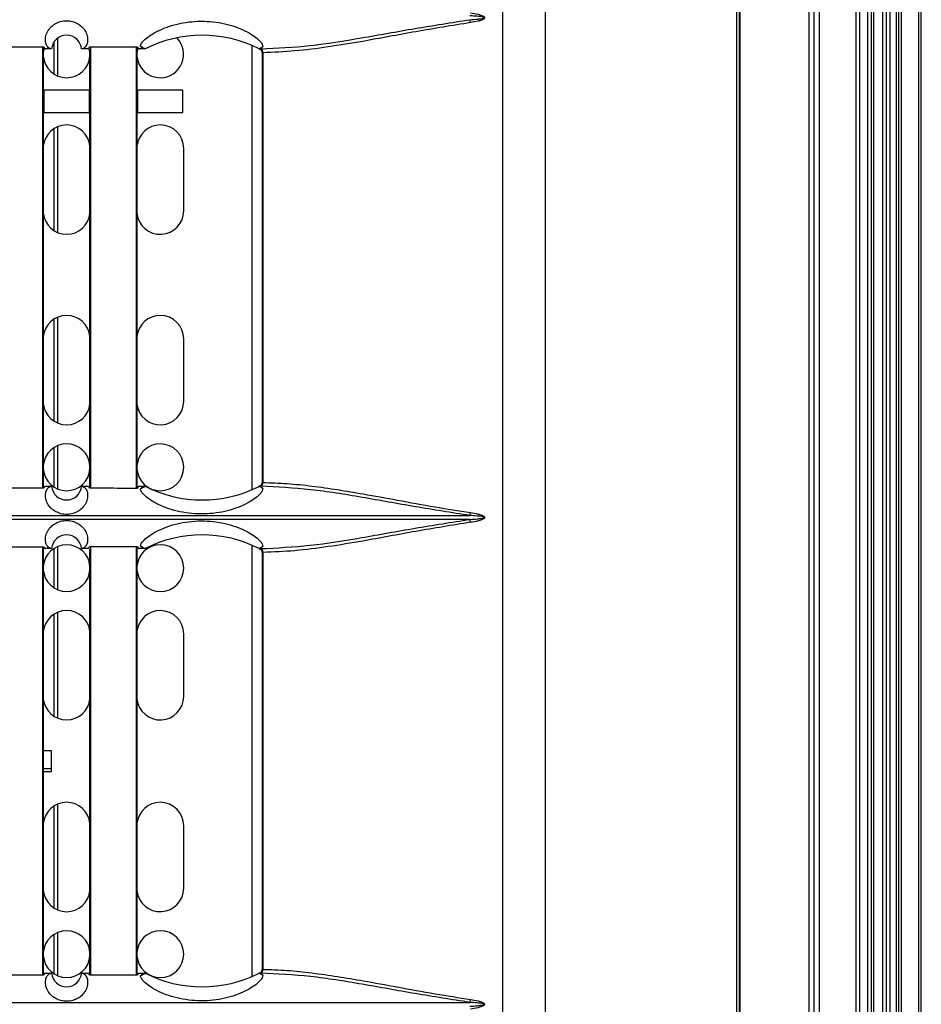
# Model space of a CAD drawing. Units: inches. Extents: x 0.3 to 33.8, y 0.2 to 21.7.
# Drawn here: x 10.8 to 11.2, y 12.3 to 12.7 of the extents above; entities that cross this region are included whole.
import ezdxf

# ---------------------------------------------------------------- set-up
doc = ezdxf.new("R2010")
doc.units = ezdxf.units.IN
doc.header["$MEASUREMENT"] = 0

msp = doc.modelspace()

# ---------------------------------------------------------------- linework, layer by layer
at = {"color": 7, "linetype": 'Continuous', "lineweight": 25}
for p, q in [((11.18641475694312, 7.098094863070817), (11.18641475694306, 14.61289486307082)), ((11.18791475694311, 7.098094863070817), (11.18791475694306, 14.61289486307082)), ((11.18891475694311, 7.098094863070817), (11.18891475694306, 14.61289486307082)), ((11.19248586430181, 7.098094863070818), (11.19248586430176, 14.61289486307082)), ((11.19391475694311, 7.098094863070818), (11.19391475694306, 14.61289486307082)), ((11.19534364958441, 7.098094863070818), (11.19534364958436, 14.61289486307082)), ((11.19791475694311, 7.098094863070818), (11.19791475694306, 14.61289486307082)), ((11.19891475694311, 7.098094863070818), (11.19891475694306, 14.61289486307082)), ((11.19991475694311, 7.098094863070818), (11.19991475694306, 14.61289486307082)), ((11.20687020405448, 7.098094863070818), (11.20687020405442, 14.61289486307082)), ((11.20787020405447, 7.098094863070818), (11.20787020405442, 14.61289486307082)), ((11.05735085608194, 12.05534368256005), (11.05735085608194, 14.56204604358158)), ((11.13529699716544, 12.05621239431136), (11.13529699716544, 14.56117733183026)), ((11.18181475694307, 9.555194863070815), (11.18181475694307, 14.52519486307082)), ((11.18331475694307, 9.555194863070815), (11.18331475694307, 14.52519486307082)), ((11.04014820500084, 14.46670459848122), (11.04014820500084, 12.09803513428427)), ((11.13394460833967, 12.24769486309415), (11.13394460833967, 12.92969486304748)), ((11.13498231670044, 12.92969486304748), (11.13498231670044, 12.24769486309415)), ((11.16501475694307, 12.05250007418358), (11.16501475694307, 12.83688965195805)), ((11.16291475694307, 12.05506149599926), (11.16291475694307, 12.83432823014237)), ((11.16711475694307, 12.05506149599926), (11.16711475694307, 12.83432823014237)), ((10.86208521330633, 12.66403949681571), (10.86208521330633, 12.67929758520249)), ((10.85601475686325, 12.49932706122545), (10.85601475686325, 12.67531266491618)), ((10.85621475686325, 12.67531555140738), (10.85621475686325, 12.49932417473425)), ((10.85653671013723, 12.67527171829277), (10.85621475686325, 12.67342905967988)), ((10.86058521330632, 12.66480164137149), (10.86058521330632, 12.67777286580555)), ((10.87491475686325, 12.6734290596801), (10.87463614366169, 12.67511141468724)), ((10.87511475686325, 12.67531248095404), (10.87511475686325, 12.49932724518759)), ((10.89351475686325, 12.49927920308006), (10.89351475686325, 12.67536052306156)), ((10.89371475686325, 12.67539634129429), (10.89371475686325, 12.49924338484734)), ((10.89404058017257, 12.67528550473292), (10.89371475686325, 12.67342905967988)), ((10.93976444840064, 12.67628192015305), (10.93976444840064, 12.49835763450144)), ((10.85956477176713, 12.67489486980687), (10.85697103219157, 12.67489486578289)), ((10.87425848153494, 12.67489500765535), (10.87152300965874, 12.67489495807024)), ((10.87491475686325, 12.49928894551668), (10.87491475686325, 12.67475585290202)), ((10.89696825269023, 12.674896475641), (10.89447103219158, 12.67489617768634)), ((10.94260999455478, 12.6749163221913), (10.94260999455478, 12.67494800688942)), ((10.94267221700027, 12.67491637799673), (10.94260999455478, 12.6749163221913)), ((10.94266303157111, 12.67489486307081), (10.94268053677492, 12.67489486307081)), ((10.94392360845381, 12.67339486307081), (10.94392360845381, 12.50124486307081)), ((10.94398784053409, 12.67339486307081), (10.94392360845381, 12.67339486307081)), ((10.94415589328946, 12.67339969392545), (10.94415589328946, 12.50124003221618)), ((10.85646475686326, 12.65844486307081), (10.85646475686326, 12.64944486307081)), ((10.87466475686325, 12.65844486307081), (10.85646475686326, 12.65844486307081)), ((10.87466475686325, 12.64944486307081), (10.87466475686325, 12.65844486307081)), ((10.89396475686326, 12.65844486307081), (10.89396475686326, 12.64944486307081)), ((10.91216475686326, 12.65844486307081), (10.89396475686326, 12.65844486307081)), ((10.91216475686326, 12.64944486307081), (10.91216475686326, 12.65844486307081)), ((10.85646475686326, 12.64944486307081), (10.87466475686325, 12.64944486307081)), ((10.89396475686326, 12.64944486307081), (10.91216475686326, 12.64944486307081)), ((10.86208521330633, 12.60131257948429), (10.86208521330633, 12.64377714665734)), ((10.86058521330632, 12.60207215048571), (10.86058521330632, 12.64301757565591)), ((10.91246475686325, 12.61004486307082), (10.91246475686325, 12.63504486307081)), ((10.86058521330632, 12.52577215048571), (10.86058521330632, 12.56671757565591)), ((10.86208521330633, 12.52501257948429), (10.86208521330633, 12.56747714665734)), ((10.91246475686325, 12.53374486307082), (10.91246475686325, 12.55874486307082)), ((10.86058521330632, 12.49940164137149), (10.86058521330632, 12.51528808477014)), ((10.86208521330633, 12.49863949681571), (10.86208521330633, 12.51605022932591)), ((10.85697103219157, 12.49974486035873), (10.85956475686115, 12.49974485633479)), ((10.87152302400194, 12.49974476807117), (10.87152618998478, 12.49974473129665)), ((10.87152302400194, 12.49974476807117), (10.87425848153494, 12.49974471848627)), ((10.89447103219157, 12.49974354845529), (10.89696791655042, 12.49974325054386)), ((10.94267255318679, 12.49972334784309), (10.94260999455478, 12.49972340395032)), ((10.94260999455478, 12.49969154776507), (10.94260999455478, 12.49972340395032)), ((10.94266303157111, 12.49974486307081), (10.94268053677492, 12.49974486307081)), ((10.94392360845381, 12.50124486307081), (10.94398784053409, 12.50124486307081)), ((10.66653041781939, 12.48802616703172), (11.02709909590712, 12.48802616703172)), ((11.02709909590683, 12.48646355910998), (10.66653041781968, 12.48646355910998)), ((10.85601475686325, 12.30432706122545), (10.85601475686325, 12.47516266491617)), ((10.85621475686325, 12.47516555140738), (10.85621475686325, 12.30432417473425)), ((10.85956477176713, 12.47474486980687), (10.85697103219157, 12.47474486578289)), ((10.86058521330632, 12.45900164137149), (10.86058521330632, 12.47488808477014)), ((10.86208521330633, 12.45823949681571), (10.86208521330633, 12.47565022932591)), ((10.87425848153494, 12.47474500765535), (10.87152300965874, 12.47474495807024)), ((10.87491475686325, 12.30428894551667), (10.87491475686325, 12.47460585290202)), ((10.87511475686325, 12.47516248095403), (10.87511475686325, 12.30432724518759)), ((10.89351475686325, 12.30427920308006), (10.89351475686325, 12.47521052306156)), ((10.89371475686325, 12.47524634129429), (10.89371475686325, 12.30424338484734)), ((10.89696825269023, 12.474746475641), (10.89447103219158, 12.47474617768634)), ((10.93976444840064, 12.47613192015305), (10.93976444840064, 12.30335763450144)), ((10.94260999455478, 12.47476632219131), (10.94260999455478, 12.47479800688941)), ((10.94267221700027, 12.47476637799672), (10.94260999455478, 12.47476632219131)), ((10.94266303157111, 12.47474486307081), (10.94268053677492, 12.47474486307081)), ((10.94392360845381, 12.47324486307081), (10.94392360845381, 12.30624486307081)), ((10.94398784053409, 12.47324486307081), (10.94392360845381, 12.47324486307081)), ((10.94415589328946, 12.47324969392545), (10.94415589328946, 12.30624003221618)), ((10.86058521330632, 12.40757215048571), (10.86058521330632, 12.44851757565591)), ((10.86208521330633, 12.40681257948429), (10.86208521330633, 12.44927714665733)), ((10.91246475686325, 12.41554486307081), (10.91246475686325, 12.44054486307081)), ((10.85931475686329, 12.39374486307082), (10.85621475686325, 12.39374486307082)), ((10.85931475686329, 12.39374486307082), (10.85931475686329, 12.38654486307082)), ((10.85956475686326, 12.39374486307081), (10.85931475686329, 12.39374486307081)), ((10.85956475686326, 12.38554486307081), (10.85956475686326, 12.39374486307081)), ((10.85931475686329, 12.38654486307082), (10.85621475686325, 12.38654486307082)), ((10.85621475686325, 12.38554486307081), (10.85956475686326, 12.38554486307081)), ((10.85956475686326, 12.38654486307082), (10.85931475686329, 12.38654486307082)), ((10.86058521330632, 12.33077215048571), (10.86058521330632, 12.37171757565591)), ((10.86208521330633, 12.33001257948429), (10.86208521330633, 12.37247714665733)), ((10.91246475686325, 12.33874486307081), (10.91246475686325, 12.36374486307082)), ((10.86058521330632, 12.30440164137149), (10.86058521330632, 12.32028808477014)), ((10.86208521330633, 12.30363949681571), (10.86208521330633, 12.32105022932591)), ((10.85697103219157, 12.30474486035873), (10.85956475686115, 12.30474485633479)), ((10.87152302400194, 12.30474476807117), (10.87152618998478, 12.30474473129666)), ((10.87152302400194, 12.30474476807117), (10.87425848153494, 12.30474471848627)), ((10.89447103219157, 12.30474354845528), (10.89696791655042, 12.30474325054386)), ((10.94267255318679, 12.30472334784309), (10.94260999455478, 12.30472340395032)), ((10.94260999455478, 12.30469154776507), (10.94260999455478, 12.30472340395032)), ((10.94266303157111, 12.30474486307081), (10.94268053677492, 12.30474486307081)), ((10.94392360845381, 12.30624486307081), (10.94398784053409, 12.30624486307081)), ((10.66653041781939, 12.29302616703172), (11.02709909590713, 12.29302616703172))]:
    msp.add_line(p, q, dxfattribs=at)
for centre, radius, start, end in [((11.01858281181694, 12.68430009867168), 0.00882491891728595, 7.432041014238103, 15.19772731148746), ((10.86554389440443, 12.67439477732725), 0.006000000000000189, 4.781923842173326, 175.2189219544112), ((10.91983975686326, 12.63007587376891), 0.05031890355833857, 63.09461278442949, 117.0347653537479), ((10.90306475686325, 12.67274486307081), 0.009374999999999663, 270.0000000000008, 44.90909351147805), ((10.86556475686326, 12.67274486307081), 0.009375000000000556, 184.1852225189394, 270.0000000000008), ((10.86556475686326, 12.67274486307081), 0.009374999999998787, 270.0000000000008, 355.8147774797225), ((10.90306475686325, 12.67274486307081), 0.009374999999998914, 184.185222518951, 270.0000000000008), ((10.91983975686326, 12.63007587376891), 0.05031890355833857, 63.01513495274267, 63.09461278442949), ((10.94257708781031, 12.67348502255103), 0.001413630779063301, 356.3432698674274, 85.80336519632432), ((10.94242360845381, 12.67339486307081), 0.001500000000001097, 0, 65.51646559347057), ((10.94282922586039, 12.67365403987537), 0.001350828756580093, 349.1470616091082, 67.2266391366818), ((10.86556475686326, 12.63504486307081), 0.009400000000001185, 90, 174.0877689220919), ((10.86556475686326, 12.63504486307081), 0.009400000000001185, 5.912231078845495, 90), ((10.90306475686325, 12.63504486307081), 0.009400000000001185, 90, 174.08776892208), ((10.90306475686325, 12.63504486307081), 0.009400000000001185, 0, 90), ((10.86556475686326, 12.61004486307082), 0.00940000000000045, 185.912231077909, 354.0877689211553), ((10.90306475686325, 12.61004486307082), 0.009400000000001185, 185.9122310779101, 0), ((10.86556475686326, 12.55874486307082), 0.009400000000000266, 90, 174.0877689221026), ((10.86556475686326, 12.55874486307082), 0.009399999999999409, 5.912231078834726, 90), ((10.90306475686325, 12.55874486307082), 0.009399999999999409, 90, 174.0877689221015), ((10.90306475686325, 12.55874486307082), 0.009400000000001185, 0, 90), ((10.90306475686325, 12.53374486307082), 0.009400000000001185, 185.9122310779208, 0), ((10.86556475686326, 12.53374486307082), 0.00940000000000045, 185.912231077909, 354.0877689211553), ((10.86556475686326, 12.50734486307081), 0.009375000000000556, 90, 175.8147774810614), ((10.86556475686326, 12.50734486307081), 0.009375000000000355, 4.185222520267463, 90), ((10.90306475686325, 12.50734486307081), 0.009375000000000355, 90, 175.8147774810498), ((10.90306475686325, 12.50734486307081), 0.009375000000000355, 270.0000000000008, 90), ((10.86556475686326, 12.50734486307081), 0.009375000000000687, 184.1852225189502, 270.0000000000008), ((10.86556475686326, 12.50734486307081), 0.009375000000000355, 270.0000000000008, 355.8147774797334), ((10.90306475686325, 12.50734486307081), 0.009375000000000355, 184.185222518951, 270.0000000000008), ((10.86554389440443, 12.50024477732724), 0.006000000000002097, 184.7794342979809, 355.2197194552703), ((10.91983975686326, 12.54456368088558), 0.05031890355833857, 242.9648049458744, 296.9053872155714), ((10.94242360845381, 12.50124486307081), 0.001500000000000057, 270.0000000000008, 0), ((10.91983975686326, 12.54456368088558), 0.05031890355833857, 296.9053872155714, 296.9852946165942), ((10.94257708781031, 12.5011547035906), 0.001413630779063301, 274.1966348036765, 3.6567301325735), ((10.94282922586038, 12.50098568626626), 0.001350828756581393, 292.7733608633885, 10.8529383909524), ((11.01858281181782, 12.49033962746974), 0.00882491891681281, 344.8022726890414, 352.5679589863155), ((11.01858281181796, 12.48415009867191), 0.008824918916384906, 7.432041013594263, 15.19772731151094), ((10.86554389440443, 12.47424477732724), 0.006000000000000338, 4.781923842173326, 175.2189219543943), ((10.91983975686326, 12.42992587376891), 0.05031890355833876, 63.09461278442858, 117.034765353747), ((10.86556475686326, 12.46694486307081), 0.009375000000000556, 90, 175.8147774810614), ((10.86556475686326, 12.46694486307081), 0.009375000000000355, 4.185222520256636, 90), ((10.90306475686325, 12.46694486307081), 0.009375000000000355, 90, 175.8147774810606), ((10.90306475686325, 12.46694486307081), 0.009375000000000355, 270.0000000000008, 90), ((10.91983975686326, 12.42992587376891), 0.0503189035583381, 63.01513495274267, 63.09461278442858), ((10.94257708781032, 12.47333502255103), 0.001413630779060096, 356.3432698672026, 85.80336519645212), ((10.94242360845381, 12.47324486307081), 0.001500000000001097, 0, 65.51646559347057), ((10.94282922586039, 12.47350403987537), 0.001350828756574066, 349.1470616089775, 67.22663913690135), ((10.86556475686326, 12.46694486307081), 0.009375000000000687, 184.1852225189502, 270.0000000000008), ((10.86556475686326, 12.46694486307081), 0.009375000000000355, 270.0000000000008, 355.8147774797442), ((10.90306475686325, 12.46694486307081), 0.009375000000000355, 184.185222518951, 270.0000000000008), ((10.86556475686326, 12.44054486307081), 0.009400000000000266, 90, 174.0877689221026), ((10.86556475686326, 12.44054486307081), 0.009399999999999409, 5.912231078834726, 90), ((10.90306475686325, 12.44054486307081), 0.009399999999999409, 90, 174.0877689221015), ((10.90306475686325, 12.44054486307081), 0.009400000000001185, 0, 90), ((10.90306475686325, 12.41554486307081), 0.009400000000001185, 185.9122310778885, 0), ((10.86556475686326, 12.41554486307081), 0.009400000000000084, 185.9122310778874, 354.0877689211769), ((10.86556475686326, 12.36374486307082), 0.009400000000000266, 90, 174.0877689221026), ((10.86556475686326, 12.36374486307082), 0.009399999999999409, 5.912231078823956, 90), ((10.90306475686325, 12.36374486307082), 0.009399999999999409, 90, 174.0877689221015), ((10.90306475686325, 12.36374486307082), 0.009400000000001185, 0, 90), ((10.86556475686326, 12.33874486307081), 0.009400000000000816, 185.9122310779305, 354.0877689211553), ((10.90306475686325, 12.33874486307081), 0.009400000000001185, 185.9122310779316, 0), ((10.86556475686326, 12.31234486307081), 0.009375000000000426, 90, 175.8147774810722), ((10.86556475686326, 12.31234486307081), 0.009375000000000355, 4.185222520256636, 90), ((10.90306475686325, 12.31234486307081), 0.009375000000000355, 90, 175.8147774810714), ((10.90306475686325, 12.31234486307081), 0.009375000000000355, 270.0000000000008, 90), ((10.86556475686326, 12.31234486307081), 0.009375000000000556, 184.1852225189394, 270.0000000000008), ((10.86556475686326, 12.31234486307081), 0.009375000000000355, 270.0000000000008, 355.8147774797442), ((10.90306475686325, 12.31234486307081), 0.009375000000000355, 184.1852225189402, 270.0000000000008), ((10.86554389440443, 12.30524477732724), 0.006000000000001948, 184.779434297964, 355.2197194552534), ((10.91983975686326, 12.34956368088558), 0.05031890355833918, 242.9648049458763, 296.9053872155714), ((10.94242360845381, 12.30624486307081), 0.001500000000000057, 270.0000000000008, 0), ((10.91983975686326, 12.34956368088558), 0.05031890355833857, 296.9053872155714, 296.9852946165942), ((10.94257708781031, 12.3061547035906), 0.001413630779061755, 274.19663480361, 3.656730132721793), ((10.94282922586039, 12.30598568626626), 0.00135082875657708, 292.7733608632092, 10.85293839099496), ((11.01858281181832, 12.29533962746964), 0.0088249189163046, 344.8022726888262, 352.5679589865483)]:
    msp.add_arc(centre, radius, start, end, dxfattribs=at)
for points, knots in [([(11.0270990959067, 12.68661355910994), (11.0280569485788, 12.68667521801857), (11.02950304529397, 12.68676830618109), (11.03124235432283, 12.68695977314054), (11.03213092729511, 12.68711396929262), (11.03255591885962, 12.6872342692748), (11.03268433519817, 12.68731717631671), (11.03271238619853, 12.68734441647024), (11.03272577482598, 12.6873664970199), (11.0327312485914, 12.68738221377701), (11.03273263924317, 12.68739803772416), (11.03272941657184, 12.68741657131507), (11.03271848421013, 12.6874377312807), (11.03268827169624, 12.68747094128406), (11.03258596582984, 12.68753563808175), (11.03169280672302, 12.68782926661487), (11.02981944290865, 12.68797664512242), (11.0280484334395, 12.68810653854791), (11.0270990959067, 12.68817616703168)], [0, 0, 0, 0, 0.2508787858340281, 0.3787586532543122, 0.4562192455569219, 0.4875194727500519, 0.4923048506019892, 0.4960436550530554, 0.4976004085703174, 0.4990130956415882, 0.5003536203369302, 0.501705451235724, 0.5038755672408853, 0.5064694438873834, 0.5133543711665167, 0.5351295225932922, 0.7508093549031026, 1, 1, 1, 1]), ([(11.02733359243242, 12.68934812297303), (11.02834650035772, 12.68918481114054), (11.02986548775346, 12.68893990377144), (11.03159743357841, 12.68843758243992), (11.03241953451383, 12.68806237310296), (11.03278548868089, 12.68778466388332), (11.03293414046178, 12.6875680298922), (11.03297953583692, 12.68736190894077), (11.03290138529753, 12.68715697381583), (11.03273009219218, 12.68695990620557), (11.03236519307973, 12.68669918538215), (11.03155675676643, 12.68633952812657), (11.02984001442482, 12.68584522457381), (11.0283360758977, 12.6856030379893), (11.02733359243242, 12.6854416031686)], [0, 0, 0, 0, 0.2507011116970433, 0.3759589783579256, 0.4387713696198319, 0.4702609806871718, 0.486262275299324, 0.5018751697785568, 0.5194056056726517, 0.5371942801445135, 0.5649733339201019, 0.6278404733775027, 0.7519288420635799, 1, 1, 1, 1]), ([(10.85944048613511, 12.67489985103442), (10.85912914507519, 12.67497554360287), (10.85857824676213, 12.67510947681514), (10.85781397497096, 12.6758802286901), (10.85727028322136, 12.67696238438175), (10.85699529753917, 12.67856612667933), (10.85720096573321, 12.68019813247475), (10.85781786183208, 12.68169266610797), (10.85851343963923, 12.68282274101601), (10.85953444128639, 12.68397234778178), (10.86105816748139, 12.68508834568545), (10.8627213228777, 12.68580323433335), (10.86427724466903, 12.68612787240981), (10.86550282569806, 12.68621328391428), (10.86672889324103, 12.68613555363165), (10.86828798892182, 12.68582037348967), (10.86995599350587, 12.68511577664014), (10.87121144634905, 12.68420910107918), (10.87201170890329, 12.68342724135385), (10.87295586581589, 12.68228854108885), (10.87360700496277, 12.68095751686037), (10.87394250538501, 12.67956567719375), (10.87404255641657, 12.6780950256355), (10.87367843803266, 12.67654147626917), (10.87277762235916, 12.6752253264211), (10.87201738394089, 12.67501145082906), (10.87161610713868, 12.6748985608309)], [0, 0, 0, 0, 0.07038902722002499, 0.1245489315242877, 0.1917872054384074, 0.2482393989458551, 0.3159394705438221, 0.345609177264473, 0.372846709780416, 0.4060649267933293, 0.4358784621585354, 0.46723883215348, 0.4831950933677758, 0.4988450240190348, 0.5144715244294145, 0.530445494763387, 0.5619210352244101, 0.5917311206405802, 0.6078369388807359, 0.6249621028801222, 0.6820882999997704, 0.7146613021873097, 0.7502119539544199, 0.8286258901195618, 0.9095435679869871, 1, 1, 1, 1]), ([(10.89510903630742, 12.67601695410279), (10.89521427640864, 12.6763901324272), (10.89542497636959, 12.67713726833331), (10.8968879877922, 12.67874610312963), (10.89922769935849, 12.68054519422376), (10.90246180560108, 12.68236614850306), (10.90641890760332, 12.68397497915059), (10.91237375133417, 12.68560044229477), (10.92062212503555, 12.68637246269866), (10.92868359529491, 12.68522888076482), (10.93429711687467, 12.68342588893043), (10.93794041263929, 12.68175933923984), (10.94083684483938, 12.67995968298841), (10.94286143306832, 12.67823862709591), (10.94404547410526, 12.67674087354912), (10.94409196585855, 12.67607619823371), (10.94411519019596, 12.67574416851437)], [0, 0, 0, 0, 0.06241039437486296, 0.1249511118466921, 0.1875311466089941, 0.2499449424956484, 0.3126877665725533, 0.3753769359290798, 0.5000874359433013, 0.6245988801875824, 0.6871018339955578, 0.7495491961439654, 0.812223745287257, 0.874620590719987, 0.9373683825650986, 1, 1, 1, 1]), ([(10.94335211402069, 12.67489956237674), (10.94986901234027, 12.67522758693354), (10.96288789844992, 12.67588288553368), (10.98366064297511, 12.67924160696497), (11.0050029263953, 12.68317056119493), (11.01973527373816, 12.68546613741046), (11.0270990959067, 12.68661355910994)], [0, 0, 0, 0, 0.2497937355040929, 0.4990159480722944, 0.7495879385810083, 0.9999999999999999, 0.9999999999999999, 0.9999999999999999, 0.9999999999999999]), ([(11.02733359243242, 12.6854416031686), (11.02000174376081, 12.68426228838647), (11.00533315571406, 12.68190287216128), (10.98639895165008, 12.67824825032671), (10.97031113853662, 12.67562062471729), (10.95689999418254, 12.67387689120241), (10.9483996536718, 12.67355859967451), (10.94415589328946, 12.67339969392545)], [0, 0, 0, 0, 0.2503748751790777, 0.5009167627101897, 0.6687304027669289, 0.8346150026773471, 1, 1, 1, 1]), ([(10.83723975686326, 12.67569027184837), (10.84082404609623, 12.67568885560604), (10.84724071285286, 12.67568632022051), (10.85365737942225, 12.67568910006899), (10.85648975686326, 12.67569032712046)], [0, 0, 0, 0, 0.5585905219827646, 1, 1, 1, 1]), ([(10.85648975686326, 12.67569032712046), (10.85657019107361, 12.6754588692834), (10.85673105912098, 12.67499595468358), (10.8568910412918, 12.67492856203099), (10.85697103219157, 12.67489486578289)], [0, 0, 0, 0, 0.5000011603589548, 1, 1, 1, 1]), ([(10.87425848153494, 12.67489500765535), (10.8743386238509, 12.6749318449471), (10.87449890870748, 12.67500551963385), (10.87465947406965, 12.67547527607335), (10.87473975686326, 12.67571015462233)], [0, 0, 0, 0, 0.499999299154239, 1, 1, 1, 1]), ([(10.87473975686326, 12.67571015462233), (10.87832575344826, 12.67571654757434), (10.88474242631007, 12.67572798692756), (10.89115908627558, 12.67574516450827), (10.89398975686326, 12.67575274229372)], [0, 0, 0, 0, 0.5588560710878359, 1, 1, 1, 1]), ([(10.89398975686326, 12.67575274229372), (10.89406070224802, 12.67553464878999), (10.89422018948483, 12.67504436840895), (10.89438148592936, 12.67494907906616), (10.89447103219158, 12.67489617768634)], [0, 0, 0, 0, 0.4448342461992095, 1, 1, 1, 1]), ([(10.8969616140564, 12.67489661597706), (10.89661532491622, 12.6749663405762), (10.89599347127682, 12.67509154951493), (10.89538061414717, 12.67573279598201), (10.89510903630742, 12.67601695410279)], [0, 0, 0, 0, 0.5568659862074491, 1, 1, 1, 1]), ([(10.89510903630742, 12.67601695410279), (10.89545488384367, 12.67580966598333), (10.89607246976337, 12.67543950800766), (10.89668993067612, 12.67506249989844), (10.8969616140564, 12.67489661597706)], [0, 0, 0, 0, 0.5599990628117363, 1, 1, 1, 1]), ([(10.94411519019596, 12.67574416851437), (10.94391018206216, 12.67555359316924), (10.94346259826866, 12.67513751974648), (10.94300997636145, 12.67499985458483), (10.94276467021022, 12.67492524460589)], [0, 0, 0, 0, 0.4580329689616903, 1, 1, 1, 1]), ([(10.94411519019596, 12.67574416851437), (10.94386307543132, 12.67559228888932), (10.94341286989251, 12.67532107491053), (10.94296273145831, 12.67504619289746), (10.94276467021022, 12.6749252446059)], [0, 0, 0, 0, 0.5599992512470042, 1, 1, 1, 1]), ([(10.85955999871213, 12.67489489011177), (10.85954008337301, 12.67489518187997), (10.85950025262432, 12.67489576541741), (10.85946040832167, 12.67489848916048), (10.85944048613511, 12.67489985103442)], [0, 0, 0, 0, 0.4999991157207039, 1, 1, 1, 1]), ([(10.85956477176713, 12.67489486980687), (10.85956388071212, 12.67489487268531), (10.8595622895588, 12.67489487782533), (10.8595606986867, 12.67489488635761), (10.85955999871213, 12.67489489011177)], [0, 0, 0, 0, 0.5600057546192088, 0.9999999999999999, 0.9999999999999999, 0.9999999999999999, 0.9999999999999999]), ([(10.87153249031246, 12.67489508614524), (10.87153072093887, 12.67489505861981), (10.871527561256, 12.67489500946591), (10.87152440045848, 12.67489497377485), (10.87152300965874, 12.67489495807024)], [0, 0, 0, 0, 0.5599845494468936, 1, 1, 1, 1]), ([(10.87161610713868, 12.6748985608309), (10.87160216946102, 12.67489771867261), (10.87157429413569, 12.67489603435786), (10.87154642491021, 12.67489540221588), (10.87153249031246, 12.67489508614523)], [0, 0, 0, 0, 0.5000005378902911, 1, 1, 1, 1]), ([(10.89696825269023, 12.674896475641), (10.89696701268204, 12.67489650144191), (10.8969647984354, 12.67489654751384), (10.89696258704024, 12.67489659505819), (10.8969616140564, 12.67489661597706)], [0, 0, 0, 0, 0.560013582010643, 1, 1, 1, 1]), ([(10.94266303157111, 12.67489486307081), (10.94265313072082, 12.6748959844958), (10.94263544902511, 12.67489798722231), (10.94261777293392, 12.67491071938997), (10.94260999455478, 12.6749163221913)], [0, 0, 0, 0, 0.5599491393008827, 1, 1, 1, 1]), ([(10.94266420378494, 12.67489486220252), (10.9426837433622, 12.6748911278827), (10.9427154346527, 12.67488507117979), (10.94286416297555, 12.67483747747532), (10.94298310953914, 12.67478657756577), (10.94304525603672, 12.67475998368185)], [0, 0, 0, 0, 0.434340132522491, 0.7044573754528363, 1, 1, 1, 1]), ([(10.94276467021022, 12.6749252446059), (10.94274761799692, 12.67492348588532), (10.94271715501745, 12.67492034401348), (10.94268595307937, 12.67491759027807), (10.94267221700027, 12.67491637799673)], [0, 0, 0, 0, 0.5597684006315097, 1, 1, 1, 1]), ([(10.94268053677492, 12.67489486307081), (10.94278308231948, 12.67489527900189), (10.94296638936948, 12.67489602250664), (10.94323414577768, 12.67489847975924), (10.94335211402069, 12.67489956237674)], [0, 0, 0, 0, 0.5594195343105642, 1, 1, 1, 1]), ([(10.94304525603672, 12.67475998368185), (10.94315394035958, 12.674704418479), (10.94333649602272, 12.67461108632046), (10.94355123098932, 12.67447544696721), (10.9436311113607, 12.67440189214964), (10.94363343390621, 12.67439975352149)], [0, 0, 0, 0, 0.5882210812234613, 0.9880274057190535, 1, 1, 1, 1]), ([(10.85648975686326, 12.49894939902117), (10.85292057362924, 12.49895083216821), (10.84650390689047, 12.4989534086756), (10.84008724030152, 12.49895066973539), (10.83723975686326, 12.49894945429326)], [0, 0, 0, 0, 0.5562363419087117, 1, 1, 1, 1]), ([(10.85697103219157, 12.49974486035873), (10.8568910412918, 12.49971116411064), (10.85673105912098, 12.49964377145805), (10.85657019107361, 12.49918085685823), (10.85648975686326, 12.49894939902117)], [0, 0, 0, 0, 0.4999988396410452, 1, 1, 1, 1]), ([(10.87162240726591, 12.49974073299304), (10.8720214695653, 12.49962716509907), (10.8727624380566, 12.49941629518932), (10.87367036914506, 12.49812624354545), (10.87409964955799, 12.49635009099744), (10.87387063181098, 12.49446621174749), (10.87326283716462, 12.49297887973986), (10.87257776152938, 12.49185381569636), (10.87157298684656, 12.49070924993702), (10.87007725962255, 12.48959495015745), (10.86844262266371, 12.48887096362209), (10.86690410948865, 12.48852921218006), (10.86568328899308, 12.48842749548128), (10.86445528174533, 12.48848849898239), (10.86288265700755, 12.4887847072779), (10.86118851802809, 12.4894767089465), (10.85991056679819, 12.49038147215409), (10.85909610749783, 12.49116446041807), (10.85813579217373, 12.4923059794247), (10.85747283889846, 12.49364207774827), (10.85712898361001, 12.49503900653875), (10.85702222947486, 12.49651527216637), (10.85738090763929, 12.49807458955089), (10.85827707760261, 12.49939869692454), (10.85903559111951, 12.49962178047488), (10.85943590162745, 12.49973951428893)], [0, 0, 0, 0, 0.09024381887974603, 0.1675623741596032, 0.2482318280781784, 0.3158710142051618, 0.3455635280049147, 0.3728479508691118, 0.4060387954473896, 0.4358704386182294, 0.4672058109660278, 0.4832036036391121, 0.4988335445264762, 0.51448843119621, 0.5304263366538389, 0.5619011143992957, 0.5916886600965782, 0.6077930310588762, 0.6249356632080815, 0.6820102278848109, 0.7146036285147251, 0.7502160244873394, 0.8286390936998561, 0.9095631522507998, 1, 1, 1, 1]), ([(10.85943590162745, 12.49973951428893), (10.85945738147964, 12.49974102660764), (10.8595003411021, 12.4997440512393), (10.85954328496876, 12.49974458796997), (10.85956475686115, 12.49974485633479)], [0, 0, 0, 0, 0.5000009534041765, 1, 1, 1, 1]), ([(10.87152618998478, 12.49974473129665), (10.87154222415926, 12.49974441320771), (10.87157429254792, 12.49974377702903), (10.87160636901334, 12.49974174767254), (10.87162240726591, 12.49974073299304)], [0, 0, 0, 0, 0.4999993810526798, 1, 1, 1, 1]), ([(10.87473975686326, 12.49892957151929), (10.87465947406965, 12.49916445006827), (10.87449890870748, 12.49963420650777), (10.8743386238509, 12.49970788119453), (10.87425848153494, 12.49974471848627)], [0, 0, 0, 0, 0.5000007008457568, 1, 1, 1, 1]), ([(10.89398975686326, 12.49888698384791), (10.89035475515404, 12.49889657433836), (10.88393809442713, 12.49891350388292), (10.87752142126967, 12.49892471251386), (10.87473975686326, 12.49892957151929)], [0, 0, 0, 0, 0.5664942972541146, 1, 1, 1, 1]), ([(10.89447103219157, 12.49974354845529), (10.89438148592936, 12.49969064707547), (10.89422018948482, 12.49959535773267), (10.89406070224802, 12.49910507735164), (10.89398975686326, 12.49888698384791)], [0, 0, 0, 0, 0.5551657537964496, 1, 1, 1, 1]), ([(10.89510873986893, 12.49862242346807), (10.89538039356453, 12.49890670156966), (10.89599344744353, 12.49954824554905), (10.89661550338909, 12.49967341760416), (10.89696191668353, 12.4997431239775)], [0, 0, 0, 0, 0.4431155317847797, 1, 1, 1, 1]), ([(10.89510873986893, 12.49862242346806), (10.89545469925215, 12.49882977803967), (10.89607248489928, 12.49920005468029), (10.89669014545844, 12.49957718589116), (10.89696191668353, 12.4997431239775)], [0, 0, 0, 0, 0.559999062497009, 1, 1, 1, 1]), ([(10.94411559239981, 12.49889514444039), (10.94409240587274, 12.4985636728922), (10.94404597274308, 12.49789987096424), (10.9428650485978, 12.49640467798772), (10.9408440004736, 12.49468500957259), (10.93794911669504, 12.49288459630335), (10.93430289606792, 12.49121559728306), (10.92868361666459, 12.48941023163944), (10.92062153406531, 12.4882672583304), (10.91237973326993, 12.48903877221239), (10.90643589952457, 12.49065927533984), (10.90248352190543, 12.49226318357304), (10.89924468865492, 12.49408284493837), (10.89689699485348, 12.49588469899319), (10.89542658864062, 12.49749865773704), (10.89521469878844, 12.49824780190824), (10.89510873986893, 12.49862242346807)], [0, 0, 0, 0, 0.06252957264156123, 0.1252211572928587, 0.187538800829071, 0.2502621946861756, 0.3128097697283154, 0.3753846328648325, 0.50000495378824, 0.6245415892429808, 0.6870866795051019, 0.7496433111000326, 0.812025926707936, 0.8747740901873281, 0.9373787750493223, 1, 1, 1, 1]), ([(10.89696191668353, 12.4997431239775), (10.89696303600771, 12.49974314792591), (10.89696503484555, 12.49974319069188), (10.8969670360121, 12.49974323225539), (10.89696791655042, 12.49974325054386)], [0, 0, 0, 0, 0.5599874907110045, 1, 1, 1, 1]), ([(10.94260999455478, 12.49972340395032), (10.94261989425672, 12.49973029425733), (10.94263757087662, 12.49974259738916), (10.94265525246656, 12.49974417082833), (10.94266303157111, 12.49974486307081)], [0, 0, 0, 0, 0.5600449631380169, 1, 1, 1, 1]), ([(10.94267255318679, 12.49972334784309), (10.94268987441198, 12.49972180946186), (10.94272079291104, 12.4997190634414), (10.94275098437528, 12.49971593549293), (10.94276426191527, 12.49971455989019)], [0, 0, 0, 0, 0.5602220586608266, 1, 1, 1, 1]), ([(10.94335211402069, 12.49974016376489), (10.94320346308412, 12.49974153956018), (10.94293780254679, 12.49974399830364), (10.94275920130152, 12.4997445986497), (10.94268053677492, 12.49974486307081)], [0, 0, 0, 0, 0.5595521942010766, 1, 1, 1, 1]), ([(10.94276426191527, 12.49971455989019), (10.94300972748092, 12.49963994449566), (10.94346262242366, 12.4995022757569), (10.94391047326162, 12.49908586416253), (10.94411559239981, 12.49889514444039)], [0, 0, 0, 0, 0.5419922866823863, 1, 1, 1, 1]), ([(10.94411559239981, 12.49889514444039), (10.94386332632079, 12.49904711463479), (10.943412850577, 12.499318490345), (10.94296244201848, 12.49959353849717), (10.94276426191527, 12.49971455989019)], [0, 0, 0, 0, 0.559999250786804, 1, 1, 1, 1]), ([(11.02709909590712, 12.48802616703169), (11.0197475384179, 12.48917143332887), (11.00508773389238, 12.49145521878128), (10.98379339889819, 12.49537378530455), (10.96300201816885, 12.49874573122376), (10.94991683880622, 12.49940793944964), (10.94335211402069, 12.49974016376489)], [0, 0, 0, 0, 0.2499919233618713, 0.4985110617466408, 0.7484072039529269, 1, 1, 1, 1]), ([(10.94415589328946, 12.50124003221618), (10.94737515860958, 12.50114077663895), (10.95381427453096, 12.50094224743927), (10.9638249644209, 12.49987312687048), (10.9740082894571, 12.49843516832279), (10.98537204588415, 12.49651714083227), (10.99836448772543, 12.49413385236885), (11.01268265390734, 12.4914703745324), (11.02257813361606, 12.4899356592539), (11.02733359243283, 12.48919812297297)], [0, 0, 0, 0, 0.1258492909965379, 0.2517214621255615, 0.3770735439140605, 0.5016253825491206, 0.6628228773475519, 0.8379631945160846, 0.9999999999999999, 0.9999999999999999, 0.9999999999999999, 0.9999999999999999]), ([(10.85944048613511, 12.47474985103442), (10.85912914507269, 12.47482554360372), (10.85857824675919, 12.47495947681655), (10.85781397496827, 12.47573022869407), (10.85727028322298, 12.4768123843834), (10.85699529753884, 12.47841612668235), (10.85720096573279, 12.48004813247634), (10.85781786183147, 12.48154266610994), (10.85851343964024, 12.48267274101714), (10.85953444128841, 12.48382234778154), (10.86105816748159, 12.48493834568595), (10.86272132287755, 12.48565323433309), (10.86427724466861, 12.48597787240999), (10.8655028256978, 12.48606328391423), (10.86672889324108, 12.48598555363168), (10.86828798892186, 12.48567037348963), (10.86995599350426, 12.48496577664083), (10.87121144634705, 12.48405910108073), (10.87201170890104, 12.48327724135525), (10.87295586581642, 12.48213854108947), (10.87360700496576, 12.48080751686026), (10.8739425053872, 12.47941567719353), (10.8740425564153, 12.47794502563405), (10.87367843803179, 12.47639147626867), (10.87277762235901, 12.47507532642105), (10.87201738394118, 12.47486145082914), (10.87161610713868, 12.47474856083089)], [0, 0, 0, 0, 0.07038902772903317, 0.1245489315236602, 0.1917872056574485, 0.2482393989435571, 0.3159394706241634, 0.3456091773243276, 0.3728467097808297, 0.4060649268203606, 0.4358784621553505, 0.4672388321500071, 0.4831950933523968, 0.4988450240162439, 0.5144715244286394, 0.5304454947605215, 0.5619210352214191, 0.5917311205631433, 0.6078369388217668, 0.6249621028757986, 0.6820883000152277, 0.7146613021987466, 0.7502119539559774, 0.8286258902556536, 0.9095435679428027, 1, 1, 1, 1]), ([(10.89510903630742, 12.47586695410279), (10.89521427640864, 12.4762401324272), (10.89542497636959, 12.47698726833331), (10.8968879877922, 12.47859610312963), (10.89922769935849, 12.48039519422376), (10.90246180560108, 12.48221614850305), (10.90641890760332, 12.48382497915059), (10.91237375133417, 12.48545044229477), (10.92062212503555, 12.48622246269866), (10.92868359529491, 12.48507888076482), (10.93429711687467, 12.48327588893043), (10.93794041263929, 12.48160933923984), (10.94083684483938, 12.47980968298841), (10.94286143306832, 12.47808862709591), (10.94404547410526, 12.47659087354912), (10.94409196585855, 12.4759261982337), (10.94411519019596, 12.47559416851437)], [0, 0, 0, 0, 0.06241039437486404, 0.1249511118466928, 0.1875311466089945, 0.2499449424956485, 0.3126877665725531, 0.3753769359290793, 0.5000874359433001, 0.6245988801875806, 0.6871018339955557, 0.7495491961439631, 0.8122237452872452, 0.8746205907199808, 0.937368382565097, 1, 1, 1, 1]), ([(10.94335211402069, 12.47474956237674), (10.94986901234027, 12.47507758693354), (10.96288789844995, 12.47573288553368), (10.98366064297517, 12.47909160696498), (11.00500292639539, 12.48302056119496), (11.01973527373829, 12.48531613741047), (11.02709909590684, 12.48646355910994)], [0, 0, 0, 0, 0.2497937355040994, 0.4990159480722919, 0.7495879385809718, 1, 1, 1, 1]), ([(11.02709909590684, 12.48646355910994), (11.02805694857888, 12.48652521801846), (11.02950304529384, 12.48661830618083), (11.03124235432251, 12.4868097731409), (11.03213092729484, 12.48696396929224), (11.03255591885962, 12.48708426927422), (11.03268433519818, 12.48716717631621), (11.03271238619855, 12.48719441646978), (11.03272577482601, 12.4872164970195), (11.03273124859144, 12.48723221377666), (11.03273263924322, 12.48724803772386), (11.03272941657191, 12.48726657131481), (11.03271848421024, 12.48728773128048), (11.03268827169639, 12.48732094128386), (11.03258596583006, 12.48738563808159), (11.03169280672333, 12.48767926661489), (11.02981944290899, 12.48782664512235), (11.02804843343988, 12.48795653854789), (11.02709909590712, 12.48802616703169)], [0, 0, 0, 0, 0.2508787858214804, 0.37875865319966, 0.4562192455370448, 0.4875194727343694, 0.4923048505897643, 0.4960436550462197, 0.4976004085670451, 0.4990130956426228, 0.5003536203428276, 0.501705451246809, 0.5038755672516464, 0.506469443897029, 0.5133543711733838, 0.5351295225950757, 0.7508093549066885, 1, 1, 1, 1]), ([(11.02733359243283, 12.48919812297297), (11.0283465003581, 12.48903481114047), (11.02986548775378, 12.48878990377136), (11.03159743357867, 12.48828758243984), (11.03241953451403, 12.48791237310284), (11.03278548868106, 12.48763466388317), (11.03293414046187, 12.487418029892), (11.03297953583689, 12.48721190894056), (11.03290138529742, 12.48700697381567), (11.03273009219204, 12.48680990620546), (11.0323651930796, 12.48654918538208), (11.03155675676633, 12.48618952812654), (11.02984001442482, 12.48569522457381), (11.02833607589778, 12.48545303798932), (11.02733359243255, 12.48529160316862)], [0, 0, 0, 0, 0.2507011116999647, 0.3759589783611064, 0.4387713696239864, 0.470260980691827, 0.4862622753034804, 0.5018751697828567, 0.519405605677111, 0.5371942801488381, 0.5649733339242805, 0.6278404733810584, 0.7519288420658576, 1, 1, 1, 1]), ([(11.02733359243255, 12.48529160316862), (11.02000174376095, 12.48411228838642), (11.00533315571419, 12.48175287216108), (10.98639895165726, 12.47809825032888), (10.9703111385292, 12.47547062471413), (10.95689999417498, 12.47372689120076), (10.94839965365798, 12.47340859967354), (10.94415589328946, 12.47324969392545)], [0, 0, 0, 0, 0.2503748751788084, 0.5009167627096649, 0.668730402511034, 0.8346150032097339, 0.9999999999999999, 0.9999999999999999, 0.9999999999999999, 0.9999999999999999]), ([(10.83723975686326, 12.47554027184836), (10.84082404609623, 12.47553885560604), (10.84724071285286, 12.47553632022051), (10.85365737942225, 12.47553910006899), (10.85648975686326, 12.47554032712046)], [0, 0, 0, 0, 0.5585905219828696, 1, 1, 1, 1]), ([(10.85648975686326, 12.47554032712046), (10.85657019107361, 12.4753088692834), (10.85673105912098, 12.47484595468358), (10.8568910412918, 12.47477856203099), (10.85697103219157, 12.47474486578289)], [0, 0, 0, 0, 0.5000011603589548, 1, 1, 1, 1]), ([(10.85955999871213, 12.47474489011177), (10.85954008337301, 12.47474518187997), (10.85950025262432, 12.47474576541741), (10.85946040832167, 12.47474848916048), (10.85944048613511, 12.47474985103442)], [0, 0, 0, 0, 0.4999991157207045, 1, 1, 1, 1]), ([(10.85956477176713, 12.47474486980687), (10.85956388071212, 12.47474487268531), (10.85956228955879, 12.47474487782532), (10.8595606986867, 12.47474488635761), (10.85955999871213, 12.47474489011177)], [0, 0, 0, 0, 0.560005754621716, 0.9999999999999999, 0.9999999999999999, 0.9999999999999999, 0.9999999999999999]), ([(10.87153249031246, 12.47474508614524), (10.87153072093887, 12.47474505861981), (10.871527561256, 12.47474500946591), (10.87152440045848, 12.47474497377486), (10.87152300965874, 12.47474495807024)], [0, 0, 0, 0, 0.5599845494471372, 1, 1, 1, 1]), ([(10.87161610713868, 12.47474856083089), (10.87160216946102, 12.47474771867261), (10.87157429413569, 12.47474603435787), (10.87154642491021, 12.47474540221588), (10.87153249031246, 12.47474508614523)], [0, 0, 0, 0, 0.5000005378902853, 1, 1, 1, 1]), ([(10.87425848153494, 12.47474500765535), (10.8743386238509, 12.4747818449471), (10.87449890870748, 12.47485551963385), (10.87465947406965, 12.47532527607336), (10.87473975686326, 12.47556015462233)], [0, 0, 0, 0, 0.4999992991542411, 0.9999999999999999, 0.9999999999999999, 0.9999999999999999, 0.9999999999999999]), ([(10.87473975686326, 12.47556015462233), (10.87832575344826, 12.47556654757434), (10.88474242631007, 12.47557798692756), (10.89115908627558, 12.47559516450827), (10.89398975686326, 12.47560274229371)], [0, 0, 0, 0, 0.5588560710875536, 1, 1, 1, 1]), ([(10.89398975686326, 12.47560274229371), (10.89406070224802, 12.47538464878999), (10.89422018948483, 12.47489436840895), (10.89438148592936, 12.47479907906616), (10.89447103219158, 12.47474617768634)], [0, 0, 0, 0, 0.4448342461992058, 1, 1, 1, 1]), ([(10.8969616140564, 12.47474661597706), (10.89661532491622, 12.4748163405762), (10.89599347127682, 12.47494154951493), (10.89538061414717, 12.47558279598201), (10.89510903630742, 12.47586695410279)], [0, 0, 0, 0, 0.5568659862074549, 1, 1, 1, 1]), ([(10.89510903630742, 12.47586695410279), (10.89545488384367, 12.47565966598333), (10.89607246976337, 12.47528950800766), (10.89668993067612, 12.47491249989844), (10.8969616140564, 12.47474661597706)], [0, 0, 0, 0, 0.5599990628117355, 1, 1, 1, 1]), ([(10.89696825269023, 12.474746475641), (10.89696701268204, 12.47474650144191), (10.8969647984354, 12.47474654751384), (10.89696258704024, 12.47474659505819), (10.8969616140564, 12.47474661597706)], [0, 0, 0, 0, 0.5600135820113363, 1, 1, 1, 1]), ([(10.94266303157111, 12.47474486307081), (10.94265313072082, 12.4747459844958), (10.94263544902511, 12.47474798722231), (10.94261777293392, 12.47476071938997), (10.94260999455478, 12.47476632219131)], [0, 0, 0, 0, 0.5599491393008822, 1, 1, 1, 1]), ([(10.94266420378494, 12.47474486220252), (10.9426837433622, 12.47474112788269), (10.9427154346527, 12.47473507117979), (10.94286416297555, 12.47468747747532), (10.94298310953914, 12.47463657756577), (10.94304525603672, 12.47460998368185)], [0, 0, 0, 0, 0.4343401325223984, 0.7044573754527175, 1, 1, 1, 1]), ([(10.94276467021022, 12.4747752446059), (10.94274761799692, 12.47477348588532), (10.94271715501745, 12.47477034401348), (10.94268595307937, 12.47476759027807), (10.94267221700027, 12.47476637799672)], [0, 0, 0, 0, 0.5597684006314884, 1, 1, 1, 1]), ([(10.94268053677492, 12.47474486307081), (10.94278308231948, 12.47474527900189), (10.94296638936948, 12.47474602250665), (10.94323414577768, 12.47474847975924), (10.94335211402069, 12.47474956237674)], [0, 0, 0, 0, 0.55941953431053, 1, 1, 1, 1]), ([(10.94411519019596, 12.47559416851437), (10.94391018206216, 12.47540359316924), (10.94346259826865, 12.47498751974648), (10.94300997636145, 12.47484985458483), (10.94276467021022, 12.47477524460589)], [0, 0, 0, 0, 0.4580329689598996, 1, 1, 1, 1]), ([(10.94411519019596, 12.47559416851437), (10.94386307543132, 12.47544228888932), (10.94341286989251, 12.47517107491054), (10.94296273145831, 12.47489619289746), (10.94276467021022, 12.4747752446059)], [0, 0, 0, 0, 0.5599992512470043, 1, 1, 1, 1]), ([(10.94304525603672, 12.47460998368185), (10.94315394035949, 12.47455441847905), (10.94333649602263, 12.47446108632052), (10.94355123098924, 12.47432544696729), (10.9436311113607, 12.47425189214964), (10.94363343390621, 12.47424975352149)], [0, 0, 0, 0, 0.5882210807963679, 0.9880274057192239, 1, 1, 1, 1]), ([(10.85697103219157, 12.30474486035873), (10.8568910412918, 12.30471116411064), (10.85673105912098, 12.30464377145805), (10.85657019107361, 12.30418085685823), (10.85648975686326, 12.30394939902117)], [0, 0, 0, 0, 0.4999988396410457, 1, 1, 1, 1]), ([(10.87162240726591, 12.30474073299304), (10.87202146956284, 12.30462716510006), (10.87276243805129, 12.30441629519167), (10.87367036914251, 12.3031262435523), (10.87409964955862, 12.3013500910027), (10.8738706318109, 12.29946621174786), (10.87326283716447, 12.29797887974033), (10.87257776152985, 12.29685381569683), (10.87157298684687, 12.29570924993735), (10.87007725962307, 12.2945949501577), (10.8684426226635, 12.29387096362193), (10.8669041094883, 12.29352921218011), (10.86568328899253, 12.29342749548127), (10.86445528174505, 12.29348849898236), (10.86288265700735, 12.29378470727802), (10.86118851802847, 12.29447670894641), (10.8599105667983, 12.2953814721537), (10.85909610749803, 12.29616446041775), (10.858135792173, 12.29730597942576), (10.85747283889595, 12.29864207775005), (10.85712898360778, 12.30003900654032), (10.85702222947616, 12.3015152721685), (10.85738090764007, 12.3030745895519), (10.85827707760323, 12.30439869692477), (10.85903559111948, 12.30462178047489), (10.85943590162745, 12.30473951428893)], [0, 0, 0, 0, 0.09024381840947356, 0.1675623736753457, 0.2482318280767774, 0.3158710141838577, 0.3455635279883763, 0.372847950866623, 0.4060387954196646, 0.4358704386155373, 0.4672058109632344, 0.4832036036479155, 0.4988335445233127, 0.5144884312028958, 0.5304263366507725, 0.5619011143961382, 0.591688660080147, 0.6077930310458377, 0.6249356632053854, 0.6820102279743969, 0.7146036285817519, 0.7502160244885693, 0.828639093858418, 0.9095631522510598, 0.9999999999999999, 0.9999999999999999, 0.9999999999999999, 0.9999999999999999]), ([(10.85943590162745, 12.30473951428893), (10.85945738147964, 12.30474102660764), (10.8595003411021, 12.3047440512393), (10.85954328496876, 12.30474458796997), (10.85956475686115, 12.30474485633479)], [0, 0, 0, 0, 0.5000009534041744, 1, 1, 1, 1]), ([(10.87152618998478, 12.30474473129666), (10.87154222415926, 12.30474441320771), (10.87157429254792, 12.30474377702903), (10.87160636901334, 12.30474174767254), (10.87162240726591, 12.30474073299304)], [0, 0, 0, 0, 0.4999993810530682, 1, 1, 1, 1]), ([(10.87473975686326, 12.30392957151929), (10.87465947406965, 12.30416445006827), (10.87449890870748, 12.30463420650777), (10.8743386238509, 12.30470788119453), (10.87425848153494, 12.30474471848627)], [0, 0, 0, 0, 0.5000007008457579, 1, 1, 1, 1]), ([(10.89447103219157, 12.30474354845528), (10.89438148592936, 12.30469064707546), (10.89422018948482, 12.30459535773267), (10.89406070224802, 12.30410507735164), (10.89398975686326, 12.30388698384791)], [0, 0, 0, 0, 0.555165753796212, 1, 1, 1, 1]), ([(10.89510873986893, 12.30362242346807), (10.89538039356453, 12.30390670156966), (10.89599344744353, 12.30454824554905), (10.89661550338909, 12.30467341760416), (10.89696191668353, 12.3047431239775)], [0, 0, 0, 0, 0.4431155317847417, 1, 1, 1, 1]), ([(10.89510873986893, 12.30362242346806), (10.89545469925215, 12.30382977803967), (10.89607248489928, 12.30420005468029), (10.89669014545844, 12.30457718589116), (10.89696191668353, 12.3047431239775)], [0, 0, 0, 0, 0.5599990624970076, 1, 1, 1, 1]), ([(10.89696191668353, 12.3047431239775), (10.89696303600771, 12.30474314792591), (10.89696503484555, 12.30474319069188), (10.8969670360121, 12.30474323225539), (10.89696791655042, 12.30474325054386)], [0, 0, 0, 0, 0.559987490710963, 1, 1, 1, 1]), ([(10.94260999455478, 12.30472340395032), (10.94261989425672, 12.30473029425733), (10.94263757087662, 12.30474259738916), (10.94265525246656, 12.30474417082833), (10.94266303157111, 12.30474486307081)], [0, 0, 0, 0, 0.5600449631380163, 1, 1, 1, 1]), ([(10.94267255318679, 12.30472334784309), (10.94268987441198, 12.30472180946186), (10.94272079291104, 12.3047190634414), (10.94275098437528, 12.30471593549293), (10.94276426191527, 12.30471455989019)], [0, 0, 0, 0, 0.5602220586605815, 1, 1, 1, 1]), ([(10.94335211402069, 12.30474016376489), (10.94320346308412, 12.30474153956018), (10.94293780254679, 12.30474399830363), (10.94275920130152, 12.3047445986497), (10.94268053677492, 12.30474486307081)], [0, 0, 0, 0, 0.5595521942010716, 1, 1, 1, 1]), ([(10.94276426191527, 12.30471455989019), (10.94300972748092, 12.30463994449566), (10.94346262242366, 12.3045022757569), (10.94391047326162, 12.30408586416253), (10.94411559239981, 12.30389514444039)], [0, 0, 0, 0, 0.5419922866834445, 1, 1, 1, 1]), ([(10.94411559239981, 12.30389514444039), (10.94386332632079, 12.30404711463479), (10.943412850577, 12.304318490345), (10.94296244201848, 12.30459353849716), (10.94276426191527, 12.30471455989019)], [0, 0, 0, 0, 0.5599992507868038, 1, 1, 1, 1]), ([(11.02709909590712, 12.29302616703168), (11.0197475384179, 12.29417143332888), (11.00508773389238, 12.29645521878129), (10.98379339889819, 12.30037378530455), (10.96300201816885, 12.30374573122376), (10.94991683880622, 12.30440793944964), (10.94335211402069, 12.30474016376489)], [0, 0, 0, 0, 0.2499919233618919, 0.4985110617466541, 0.7484072039529355, 1, 1, 1, 1]), ([(10.94415589328946, 12.30624003221618), (10.94737515860957, 12.30614077663896), (10.95381427453096, 12.30594224743927), (10.96382496442091, 12.30487312687049), (10.97400828945706, 12.30343516832275), (10.98537204550543, 12.3015171408964), (10.99836448732495, 12.29913385244461), (11.0126826534968, 12.29647037459626), (11.02257813360748, 12.29493565925529), (11.02733359243284, 12.29419812297297)], [0, 0, 0, 0, 0.1258492909966954, 0.2517214621258871, 0.3770735439145436, 0.5016253825497705, 0.662822863640292, 0.8379631942183243, 1, 1, 1, 1]), ([(10.85648975686326, 12.30394939902117), (10.85292057362924, 12.30395083216822), (10.84650390689048, 12.3039534086756), (10.84008724030153, 12.30395066973539), (10.83723975686326, 12.30394945429326)], [0, 0, 0, 0, 0.5562363419077141, 1, 1, 1, 1]), ([(10.89398975686326, 12.30388698384791), (10.89035475515404, 12.30389657433836), (10.88393809442712, 12.30391350388292), (10.87752142126967, 12.30392471251386), (10.87473975686326, 12.30392957151929)], [0, 0, 0, 0, 0.5664942972541372, 1, 1, 1, 1]), ([(10.94411559239981, 12.30389514444039), (10.94409240587274, 12.3035636728922), (10.94404597274308, 12.30289987096424), (10.9428650485978, 12.30140467798772), (10.9408440004736, 12.29968500957259), (10.93794911669504, 12.29788459630334), (10.93430289606792, 12.29621559728306), (10.9286836166646, 12.29441023163944), (10.92062153406531, 12.2932672583304), (10.91237973326993, 12.2940387722124), (10.90643589952457, 12.29565927533984), (10.90248352190543, 12.29726318357304), (10.89924468865492, 12.29908284493837), (10.89689699485348, 12.30088469899319), (10.89542658864062, 12.30249865773704), (10.89521469878844, 12.30324780190824), (10.89510873986893, 12.30362242346807)], [0, 0, 0, 0, 0.06252957264156216, 0.1252211572928591, 0.1875388008290781, 0.2502621946861794, 0.3128097697283097, 0.3753846328648336, 0.5000049537882413, 0.624541589242984, 0.6870866795051025, 0.7496433111000362, 0.8120259267079353, 0.8747740901873341, 0.9373787750493227, 1, 1, 1, 1]), ([(11.02709909590684, 12.29146355910994), (11.02805694857889, 12.29152521801845), (11.0295030452937, 12.29161830618079), (11.03124235432237, 12.29180977314093), (11.03213092729472, 12.29196396929215), (11.03255591885966, 12.29208426927416), (11.0326843351982, 12.29216717631618), (11.03271238619857, 12.29219441646977), (11.03272577482602, 12.2922164970195), (11.03273124859145, 12.29223221377667), (11.03273263924322, 12.29224803772388), (11.0327294165719, 12.29226657131488), (11.0327184842102, 12.29228773128065), (11.03268827169632, 12.2923209412842), (11.03258596582997, 12.29238563808217), (11.03169280672327, 12.29267926661579), (11.02981944290882, 12.29282664512194), (11.02804843343986, 12.29295653854774), (11.02709909590712, 12.29302616703168)], [0, 0, 0, 0, 0.2508787858159853, 0.3787586531521661, 0.4562192455266187, 0.4875194727225505, 0.492304850578011, 0.4960436550350396, 0.4976004085564262, 0.4990130956327907, 0.500353620333977, 0.5017054512391061, 0.5038755672566154, 0.5064694439124084, 0.5133543712031232, 0.535129522636294, 0.7508093549149771, 1, 1, 1, 1]), ([(11.02733359243284, 12.29419812297297), (11.0283465003581, 12.29403481114048), (11.02986548775378, 12.29378990377137), (11.03159743357867, 12.29328758243984), (11.03241953451403, 12.29291237310284), (11.03278548868106, 12.29263466388317), (11.03293414046187, 12.292418029892), (11.03297953583689, 12.29221190894055), (11.03290138529742, 12.29200697381566), (11.03273009219204, 12.29180990620546), (11.03236519307959, 12.29154918538208), (11.03155675676633, 12.29118952812654), (11.02984001442481, 12.29069522457381), (11.02833607589778, 12.29045303798932), (11.02733359243255, 12.29029160316862)], [0, 0, 0, 0, 0.2507011116999759, 0.3759589783611511, 0.4387713696240192, 0.4702609806918969, 0.4862622753035345, 0.5018751697829629, 0.5194056056772174, 0.5371942801489012, 0.5649733339243447, 0.627840473381141, 0.7519288420659017, 1, 1, 1, 1])]:
    msp.add_open_spline(points, degree=3, knots=knots, dxfattribs=at)
for points in [[(10.94415589328946, 12.67339969392545), (10.9441223955961, 12.67339888878301), (10.94405540020939, 12.67339727849814), (10.94401036042586, 12.67339566821326), (10.94398784053409, 12.67339486307081)], [(10.94398784053409, 12.50124486307081), (10.94401036042586, 12.50124405792837), (10.94405540020939, 12.5012424476435), (10.9441223955961, 12.50124083735862), (10.94415589328946, 12.50124003221618)], [(10.94415589328946, 12.47324969392545), (10.9441223955961, 12.47324888878301), (10.94405540020939, 12.47324727849814), (10.94401036042586, 12.47324566821325), (10.94398784053409, 12.47324486307081)], [(10.94398784053409, 12.30624486307081), (10.94401036042586, 12.30624405792837), (10.94405540020939, 12.3062424476435), (10.9441223955961, 12.30624083735862), (10.94415589328946, 12.30624003221618)]]:
    msp.add_open_spline(points, degree=3, dxfattribs=at)

doc.saveas('drawing.dxf')
